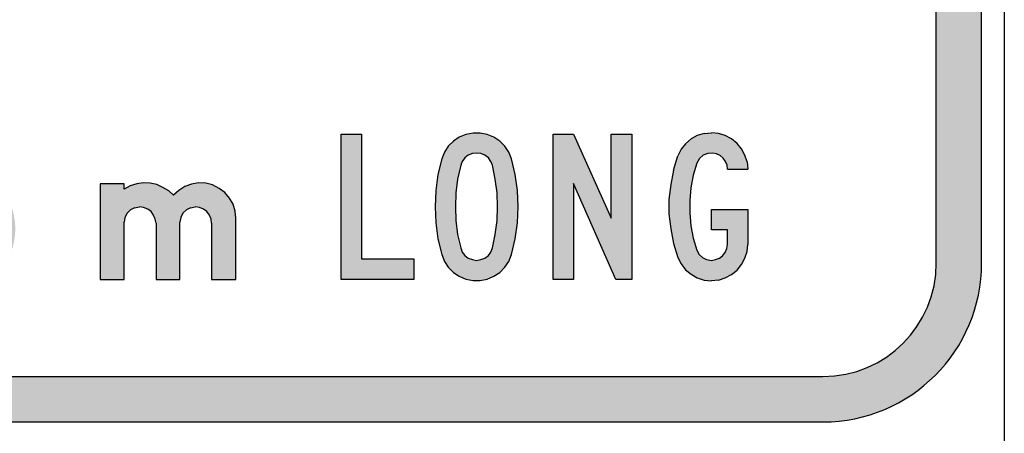
# Model space of a CAD drawing. Extents: x 180.9 to 217.6, y 182.2 to 217.2.
import ezdxf

# ---------------------------------------------------------------- set-up
doc = ezdxf.new("R2010")
doc.units = 0
doc.layers.add('L18', color=4, linetype='CONTINUOUS')

msp = doc.modelspace()

# ---------------------------------------------------------------- hatches: boundary and pattern name
at = {"layer": 'L18'}
h = msp.add_hatch(color=256, dxfattribs=at)
edge = h.paths.add_edge_path(flags=16)
edge.add_line((214.283157142012, 215.9774994153332), (184.2831571419953, 215.9774994153332))
edge.add_arc((184.2831571419953, 213.8941660811582), 2.083333334174995, 90, 180)
edge.add_line((182.1998238078203, 213.8941660811582), (182.1998238078203, 201.3609202478166))
edge.add_arc((184.2832404753203, 201.3609202478166), 2.0834166675, 180, 270)
edge.add_line((184.2832404753203, 199.2775035803165), (214.283073808687, 199.2775035803165))
edge.add_arc((214.283073808687, 201.3609202478165), 2.083416667500003, 270, 360)
edge.add_line((216.366490476187, 201.3609202478165), (216.366490476187, 213.8941660811582))
edge.add_arc((214.283157142012, 213.8941660811582), 2.083333334174995, 3.90826559100344e-13, 90.0000000000002)
edge = h.paths.add_edge_path()
edge.add_line((214.283157142012, 216.8108327478332), (184.2831571419953, 216.8108327478332))
edge.add_arc((184.2831571419953, 213.8941660811582), 2.916666666674999, 90, 180)
edge.add_line((181.3664904753203, 213.8941660811582), (181.3664904753203, 201.3609202478166))
edge.add_arc((184.2832404753203, 201.3609202478166), 2.91675, 180, 270)
edge.add_line((184.2832404753203, 198.4441702478165), (214.283073808687, 198.4441702478165))
edge.add_arc((214.283073808687, 201.3609202478165), 2.91675, 270.0000000000002, 360)
edge.add_line((217.199823808687, 201.3609202478165), (217.199823808687, 213.8941660811582))
edge.add_arc((214.283157142012, 213.8941660811582), 2.916666666674999, 0, 90.00000000000027)
h = msp.add_hatch(color=256, dxfattribs=at)
h.paths.add_polyline_path([(197.4846000223134, 201.4340518256571), (197.4602007121398, 201.4324252049788), (197.4363436088589, 201.427726078575), (197.4132094481018, 201.4199544464457), (197.391340436761, 201.4091103085908), (197.3709173104675, 201.3955551362721), (197.3526630117451, 201.3794696651206), (197.3365775405936, 201.3610346307672), (197.3230223682749, 201.3407922401047), (197.31217823042, 201.3189232287639), (197.3044065982906, 201.2957890680067), (197.2995267362559, 201.2717512290949), (197.2980808512086, 201.2475326545523), (197.2995267362559, 201.2231333443787), (197.3044065982906, 201.1990955054669), (197.31217823042, 201.1759613447097), (197.3230223682749, 201.154092333369), (197.3365775405936, 201.1338499427064), (197.3526630117451, 201.115414908353), (197.3709173104675, 201.0993294372016), (197.391340436761, 201.0857742648829), (197.4132094481018, 201.074930127028), (197.4363436088589, 201.0671584948986), (197.4602007121398, 201.0624593684948), (197.4846000223134, 201.0608327478166), (197.508999332487, 201.0624593684948), (197.5328564357678, 201.0671584948986), (197.555990596525, 201.074930127028), (197.5778596078658, 201.0857742648829), (197.5981019985283, 201.0993294372016), (197.6165370328817, 201.115414908353), (197.6326225040332, 201.1338499427064), (197.6461776763518, 201.154092333369), (197.6570218142068, 201.1759613447097), (197.6647934463361, 201.1990955054669), (197.6694925727399, 201.2231333443787), (197.6711191934182, 201.2475326545523), (197.6694925727399, 201.2717512290949), (197.6647934463361, 201.2957890680067), (197.6570218142068, 201.3189232287639), (197.6461776763518, 201.3407922401047), (197.6326225040332, 201.3610346307672), (197.6165370328817, 201.3794696651206), (197.5981019985283, 201.3955551362721), (197.5778596078658, 201.4091103085908), (197.555990596525, 201.4199544464457), (197.5328564357678, 201.427726078575), (197.508999332487, 201.4324252049788)])
h.paths.add_polyline_path([(198.2796933273747, 201.5174784330002), (197.9863593983989, 201.2241445040243), (198.0376883175789, 201.1901662054122), (198.090824593068, 201.1592604125257), (198.1457682248663, 201.1314271253647), (198.202157741712, 201.1068470795602), (198.259812407974, 201.0855202751121), (198.3187322236525, 201.0676274476515), (198.3783749818546, 201.0531685971783), (198.4389214182113, 201.0421437236924), (198.5000100614607, 201.034552827194), (198.5612794403411, 201.0305766433139), (198.6229102904832, 201.030215172052), (198.6843604049945, 201.0334684134085), (198.745449048244, 201.0401556317524), (198.8059954846007, 201.0504575627145), (198.8659997140646, 201.0641934706641), (198.9110028861626, 201.0773871717209), (198.955102380106, 201.0938341141343), (198.9975752533711, 201.113534297904), (199.0386022415889, 201.1363069873994), (199.0778218734976, 201.1621521826203), (199.1148726778353, 201.1908891479359), (199.1497546546019, 201.2223371477152), (199.1822870681667, 201.2561347106964), (199.2121084472678, 201.2924625725104), (199.2392187919051, 201.3307785262645), (199.2724741479936, 201.38517995117), (199.3030184696183, 201.4412079967539), (199.3303095498865, 201.4988626630159), (199.3547088600601, 201.5577824786943), (199.3758549288772, 201.6179674437892), (199.3939284919688, 201.6792368226696), (199.408568078073, 201.7412291440736), (199.4199544228206, 201.8039444080013), (199.4280875262118, 201.8672018788217), (199.4329673882465, 201.930820820904), (199.434232537663, 201.9946204986171), (199.4322444457229, 202.0584201763303), (199.4270031124263, 202.1220391184125), (199.4183278021424, 202.1851158536021), (199.4062185148711, 202.2478311175298), (199.3910367218741, 202.3096427033028), (199.3724209518898, 202.3707313465523), (199.3556125382147, 202.4146501048647), (199.335731618814, 202.4571229781299), (199.3129589293187, 202.4981499663477), (199.2874752053596, 202.5375503338873), (199.2590997113058, 202.5749626094868), (199.2283746540502, 202.6103867931462), (199.1951192979618, 202.6436421492347), (199.1596951143023, 202.6743672064903), (199.1222828387028, 202.7025619649131), (199.0828824711632, 202.7282264245031), (199.0418554829454, 202.7509991139985), (198.9993826096803, 202.7706992977683), (198.9527528169041, 202.7878691827053), (198.9050386103424, 202.8017858262858), (198.8564207256261, 202.8122684928788), (198.8070798983861, 202.8193171824846), (198.7575583355153, 202.8227511594719), (198.7078560370135, 202.8227511594719), (198.6583344741427, 202.8193171824846), (198.6091743825337, 202.8122684928788), (198.5605564978174, 202.8017858262858), (198.5128422912557, 202.7878691827053), (198.4662124984795, 202.7706992977683), (198.4927806362241, 203.35736715572), (199.3458528141453, 203.35736715572), (199.3458528141453, 203.7307669691914), (198.1197422940145, 203.7307669691914), (198.0396764095189, 202.3707313465523), (198.4128954873594, 202.3441632088077), (198.4398250963658, 202.3687432546122), (198.4691042685742, 202.3907930015839), (198.5000100614607, 202.4101317140918), (198.5327232106564, 202.4265786565052), (198.5668822448995, 202.439772357562), (198.6019449572971, 202.4498935528933), (198.6379113478492, 202.4567615068681), (198.6742392096633, 202.4603762194864), (198.7109285427391, 202.4603762194864), (198.7472564045531, 202.4573037137608), (198.7832227951053, 202.4506164954169), (198.8184662431338, 202.4408567713475), (198.8526252773769, 202.4278438059216), (198.8855191622035, 202.4117583347701), (198.916605690721, 202.3926003578931), (198.9460655985602, 202.3707313465523), (198.9713685868883, 202.3479586570569), (198.9943220120146, 202.3228364043597), (199.014925873939, 202.2955453240914), (199.0329994370305, 202.266627623145), (199.0481812300274, 202.2360833015202), (199.0606519885606, 202.20445456611), (199.0698695057373, 202.1715606812834), (199.0761952528193, 202.138124589564), (199.0792677585449, 202.1041462909519), (199.0794484941758, 202.0416117626552), (199.0756530459266, 201.9792579699893), (199.0680621494281, 201.9170849129544), (199.0564950690496, 201.855815534074), (199.0411325404217, 201.7950883620864), (199.0221552991756, 201.7356263395152), (198.9993826096803, 201.6774294663604), (198.9829356672669, 201.6443548459029), (198.9637776903899, 201.6127261104927), (198.94208941468, 201.5829047313916), (198.9178708401374, 201.5548907085997), (198.8914834380237, 201.5290455133788), (198.86310794397, 201.5055498813598), (198.8327443579761, 201.4845845481736), (198.8007541513041, 201.4659687781893), (198.7673180595847, 201.4502447782996), (198.7327975540799, 201.4374125485046), (198.6943008646949, 201.4271106175424), (198.6550812327862, 201.4197004566749), (198.6155001296157, 201.4155435371638), (198.5757382908143, 201.4146398590093), (198.5359764520129, 201.4168086865803), (198.4963953488424, 201.4220500198768), (198.4575371881956, 201.4305445945298), (198.4194019700724, 201.4421116749084), (198.3823511657347, 201.4567512610126), (198.3465655108135, 201.4742826172114), (198.3122257409395, 201.4945250078739)])
h.paths.add_polyline_path([(197.0038703861729, 203.327257559497), (196.9371789383651, 203.23309429579), (196.8733792606519, 203.136762204512), (196.8124713530333, 203.0388034925558), (196.7544552155095, 202.9388566886595), (196.6993308480803, 202.837283264085), (196.6474597220075, 202.7342639544632), (196.5984803660294, 202.6296180241631), (196.5527542514078, 202.5235262088157), (196.5102813781427, 202.4161692440519), (196.4708810106031, 202.3075471298717), (196.43473388442, 202.197840601906), (196.4018399995933, 202.0870496601548), (196.3723800917541, 201.9755357758799), (196.3461734252714, 201.8629374778196), (196.3232200001451, 201.7497969728664), (196.3038812876371, 201.6359335253897), (196.2877958164857, 201.5215278710202), (196.2751443223216, 201.4067607453889), (196.265746069514, 201.2916321484957), (196.2599625293247, 201.1763228159716), (196.2576129661228, 201.0608327478166), (195.8843938882823, 201.0608327478166), (195.8869241871151, 201.1868054825647), (195.8930691985662, 201.3125974816818), (195.9030096582666, 201.4382087451681), (195.9165648305852, 201.5634585373926), (195.9339154511531, 201.6883468583552), (195.9548807843393, 201.8125122367941), (195.9794608301438, 201.9361354083403), (196.0078363241975, 202.058854901732), (196.0398265308696, 202.180670716969), (196.075250714529, 202.3015828540515), (196.1144703464377, 202.4214105773485), (196.1571239553338, 202.539973151229), (196.2032115412172, 202.6572705756932), (196.2527331040881, 202.7729413794791), (196.3056886439463, 202.8873470338486), (196.3620781607919, 202.999945331909), (196.4217209189941, 203.1109170092911), (196.4846169185526, 203.2200813303641), (196.5507661594677, 203.327257559497), (195.5379236838172, 203.327257559497), (195.5379236838172, 203.7274062463439), (197.0038703861729, 203.7274062463439)])
h.paths.add_polyline_path([(194.5783409700681, 202.6339644975189), (194.46989811315, 202.5681411040184), (194.3671378513543, 202.4947409170214), (194.2695866350874, 202.4142374861216), (194.1786651131299, 202.3266308113188), (194.0943732854818, 202.2323944422065), (194.0171847017366, 202.1320019283785), (193.9470993618944, 202.0264003690216), (193.8855379147356, 201.9160633137294), (193.8320268106669, 201.8014643120954), (193.7875131488752, 201.6835504633068), (193.7510498301735, 201.5623217673634), (193.7240575033424, 201.4387253234524), (193.7065361683818, 201.3132346811673), (193.6980122756983, 201.1872704892887), (193.6984858252918, 201.0608327478166), (195.1645953668566, 201.0608327478166), (195.1645953668566, 201.4339898275172), (194.1251540090611, 201.4339898275172), (194.1559347326405, 201.5452739819964), (194.1957128984969, 201.6537168389145), (194.2440149570369, 201.7588448486779), (194.3008409082603, 201.8597109120994), (194.3652436529802, 201.9553679299922), (194.4376967407901, 202.0458159023562), (194.5167795229094, 202.1301077300043), (194.6024919993381, 202.2072963137495), (194.6943606204826, 202.2778552031853), (194.791438287156, 202.3403637495311), (194.8610500774047, 202.3867716096969), (194.9249792725311, 202.4402827137656), (194.9832258725351, 202.5004235121438), (195.0338956790427, 202.5662469056443), (195.0774622416473, 202.6377528942671), (195.1125049115685, 202.7135208292317), (195.1394972383996, 202.792603611351), (195.1574921229537, 202.8740541414379), (195.1664895652307, 202.9569253203054), (195.1660160156372, 203.0402700487665), (195.1565450237666, 203.1236147772275), (195.1385501392126, 203.2050653073145), (195.1110842627879, 203.2836745398402), (195.0755680432732, 203.3594424748048), (195.0315279310751, 203.4304749138341), (194.980384574974, 203.4962983073346), (194.9221379749699, 203.5559655561192), (194.85773523025, 203.6090031105944), (194.7876498904078, 203.6544638715732), (194.7133026042238, 203.6923478390555), (194.6351669212916, 203.7217079138543), (194.5541899407982, 203.742070546376), (194.4713187619306, 203.7539092862142), (194.3964979261531, 203.7562770341819), (194.3216770903755, 203.750120889466), (194.2478033537851, 203.7363879512536), (194.1762973651622, 203.7141311203578), (194.1071591245071, 203.684771045559), (194.0418092806001, 203.6478341772638), (193.9807213830349, 203.6042676146591), (193.9248425309985, 203.5540713577451), (193.875119823678, 203.4981925057087), (193.8310797114798, 203.4371046081435), (193.7941428431846, 203.3717547642366), (193.7647827683858, 203.3026165235814), (193.7429994870835, 203.230636985365), (193.7287929992776, 203.1572367983681), (193.7231104041553, 203.0824159625905), (193.7250046025294, 203.0071215772195), (194.09816168223, 203.0071215772195), (194.1028971781653, 203.0630004292559), (194.1166301163776, 203.1169850829181), (194.13841339768, 203.1686019886127), (194.1682470220723, 203.2154833983721), (194.205657439961, 203.2576293121961), (194.2487504529721, 203.2926719821173), (194.297052511512, 203.3206114081354), (194.3496165163938, 203.3405004910637), (194.4040747196495, 203.3513921317148), (194.4599535716859, 203.353286330089), (194.5153588741288, 203.3466566357795), (194.5688699781975, 203.3310294991931), (194.6195397847051, 203.3068784699231), (194.6654740952774, 203.2751506471567), (194.7057258107273, 203.2363195804874), (194.7388742822743, 203.1918059186956), (194.7649195099184, 203.1420832113752), (194.782440844879, 203.0890456568999), (194.791438287156, 203.0336403544571), (194.7919118367495, 202.9739731056725), (194.7838614936595, 202.9147794064814), (194.767287257886, 202.8574799056644), (194.7431362286161, 202.8030217024086), (194.7114084058497, 202.752351895901), (194.6725773391803, 202.7064175853288), (194.6280636773886, 202.6671129690659)])
h.paths.add_polyline_path([(191.3169993510407, 201.0608327478166), (191.7424493510408, 201.0608327478166), (191.1264993510408, 202.4451327478166), (191.6852993510407, 203.7278327478166), (191.2598493510407, 203.7278327478166), (190.9423493510407, 202.9277327478165), (190.6184993510408, 203.7278327478166), (190.1930493510407, 203.7278327478166), (190.7518493510407, 202.4451327478166), (190.1422493510407, 201.0608327478166), (190.5676993510407, 201.0608327478166), (190.9423493510407, 201.9688827478166)])
h.paths.add_polyline_path([(188.0403993510407, 201.0608327478166), (188.6499993510407, 203.7278327478166), (189.0817993510407, 203.7278327478166), (189.6913993510407, 201.0608327478166), (189.3167493510408, 201.0608327478166), (189.1325993510407, 201.8101327478166), (188.5991993510407, 201.8101327478166), (188.4150493510408, 201.0608327478166)])
h.paths.add_polyline_path([(188.6817493510407, 202.1847827478165), (189.0500493510407, 202.1847827478165), (188.8658993510408, 202.9785327478166)], flags=16)
h.paths.add_polyline_path([(185.6781993510407, 201.0608327478166), (185.6781993510407, 203.7278327478166), (186.1099993510408, 203.7278327478166), (186.5354493510407, 202.2609827478166), (186.9862993510407, 203.7278327478166), (187.4117493510408, 203.7278327478166), (187.4117493510408, 201.0608327478166), (187.0370993510408, 201.0608327478166), (187.0370993510408, 202.5530827478166), (186.5354493510407, 201.0608327478166), (186.0528493510407, 202.5530827478166), (186.0528493510407, 201.0608327478166)])
h.paths.add_polyline_path([(200.9932703974494, 201.0608327478166), (201.4377703974493, 201.0608327478166), (201.4377703974493, 202.1085827478166), (201.4504703974494, 202.1974827478166), (201.4885703974493, 202.2736827478166), (201.5520703974493, 202.3371827478165), (201.6282703974493, 202.3752827478166), (201.7171703974493, 202.3943327478166), (201.7933703974493, 202.3816327478166), (201.8695703974493, 202.3498827478166), (201.9330703974493, 202.3054327478166), (201.9775203974493, 202.2419327478165), (202.0092703974493, 202.1657327478165), (202.0219703974493, 202.0895327478166), (202.0219703974493, 201.0608327478166), (202.4601203974493, 201.0608327478166), (202.4601203974493, 202.1085827478166), (202.4791703974493, 202.1974827478166), (202.5172703974493, 202.2736827478166), (202.5807703974493, 202.3371827478165), (202.6569703974493, 202.3752827478166), (202.7395203974493, 202.3943327478166), (202.8220703974493, 202.3816327478166), (202.8919203974493, 202.3498827478166), (202.9554203974493, 202.3054327478166), (203.0062203974493, 202.2419327478165), (203.0379703974493, 202.1657327478165), (203.0443203974493, 202.0895327478166), (203.0443203974493, 201.0608327478166), (203.4888203974493, 201.0608327478166), (203.4888203974493, 202.1847827478165), (203.4761203974493, 202.3117827478166), (203.4380203974493, 202.4387827478166), (203.3745203974493, 202.5530827478166), (203.2856203974493, 202.6546827478166), (203.1840203974493, 202.7308827478166), (203.0633703974493, 202.7943827478165), (202.9363703974493, 202.8261327478166), (202.8030203974493, 202.8324827478166), (202.6760203974493, 202.8070827478166), (202.5490203974493, 202.7626327478166), (202.4410703974493, 202.6927827478166), (202.3458203974493, 202.6038827478166), (202.2569203974493, 202.6864327478166), (202.1489703974493, 202.7499327478166), (202.0346703974493, 202.8007327478166), (201.9140203974493, 202.8261327478166), (201.7870203974493, 202.8324827478166), (201.6663703974493, 202.8134327478166), (201.5457203974493, 202.7753327478165), (201.4377703974493, 202.7181827478166), (201.4377703974493, 202.8134327478166), (200.9932703974494, 202.8134327478166)])
h.paths.add_polyline_path([(212.5254347211668, 201.7021827478166), (212.5254347211668, 201.9688827478166), (212.2333347211668, 201.9688827478166), (212.2333347211668, 202.3435327478166), (212.9000847211668, 202.3435327478166), (212.9000847211668, 201.7021827478166), (212.8873847211668, 201.5751827478166), (212.8492847211668, 201.4481827478166), (212.7857847211668, 201.3338827478166), (212.7032347211668, 201.2322827478166), (212.6016347211668, 201.1497327478166), (212.4873347211668, 201.0862327478166), (212.3603347211668, 201.0481327478166), (212.2333347211668, 201.0354327478166), (212.0999847211668, 201.0481327478166), (211.9729847211668, 201.0862327478166), (211.8586847211668, 201.1560827478166), (211.7570847211668, 201.2386327478166), (211.6745347211668, 201.3465827478166), (211.6173847211668, 201.4608827478166), (211.5348347211668, 201.7212327478165), (211.4840347211668, 201.9879327478166), (211.4522847211668, 202.2609827478166), (211.4522847211668, 202.5276827478166), (211.4840347211668, 202.8007327478166), (211.5348347211668, 203.0674327478166), (211.6173847211668, 203.3277827478166), (211.6745347211668, 203.4484327478166), (211.7570847211668, 203.5500327478165), (211.8586847211668, 203.6389327478166), (211.9729847211668, 203.7024327478165), (212.0999847211668, 203.7405327478166), (212.2333347211668, 203.7532327478166), (212.3603347211668, 203.7405327478166), (212.4873347211668, 203.7024327478165), (212.6016347211668, 203.6389327478166), (212.7032347211668, 203.5563827478165), (212.7857847211668, 203.4547827478166), (212.8492847211668, 203.3404827478166), (212.8873847211668, 203.2198327478166), (212.9000847211668, 203.0864827478165), (212.5254347211668, 203.0864827478165), (212.5190847211668, 203.1563327478165), (212.4936847211668, 203.2261827478166), (212.4492347211668, 203.2833327478166), (212.3920847211668, 203.3341327478166), (212.3285847211668, 203.3658827478166), (212.2587347211668, 203.3785827478166), (212.1634847211668, 203.3722327478166), (212.0809347211668, 203.3404827478166), (212.0110847211668, 203.2769827478166), (211.9666347211668, 203.1944327478166), (211.8967847211668, 202.9721827478166), (211.8523347211668, 202.7435827478166), (211.8332847211668, 202.5086327478166), (211.8332847211668, 202.2800327478166), (211.8523347211668, 202.0450827478166), (211.8967847211668, 201.8164827478166), (211.9666347211668, 201.5942327478166), (212.0047347211668, 201.5180327478166), (212.0682347211668, 201.4608827478166), (212.1444347211668, 201.4227827478166), (212.2333347211668, 201.4100827478165), (212.3095347211668, 201.4227827478166), (212.3793847211668, 201.4481827478166), (212.4365347211668, 201.4926327478166), (212.4873347211668, 201.5561327478165), (212.5127347211668, 201.6259827478166)])
h.paths.add_polyline_path([(209.3250347211668, 201.0608327478166), (209.3250347211668, 203.7278327478166), (209.6996847211668, 203.7278327478166), (210.3918347211668, 202.1847827478165), (210.3918347211668, 203.7278327478166), (210.7664847211668, 203.7278327478166), (210.7664847211668, 201.0608327478166), (210.4743847211668, 201.0608327478166), (209.6996847211668, 202.8197827478166), (209.6996847211668, 201.0608327478166)])
h.paths.add_polyline_path([(208.5566847211668, 201.5180327478166), (208.6265347211668, 201.8037827478166), (208.6646347211668, 202.0958827478166), (208.6773347211668, 202.3943327478166), (208.6646347211668, 202.6927827478166), (208.6265347211668, 202.9848827478166), (208.5566847211668, 203.2706327478166), (208.5058847211668, 203.3976327478165), (208.4360347211668, 203.5055827478166), (208.3407847211668, 203.6008327478166), (208.2328347211668, 203.6706827478166), (208.1121847211668, 203.7214827478166), (207.9788347211668, 203.7468827478166), (207.8518347211668, 203.7468827478166), (207.7184847211668, 203.7214827478166), (207.5978347211668, 203.6706827478166), (207.4898847211668, 203.6008327478166), (207.3946347211668, 203.5055827478166), (207.3247847211668, 203.3976327478165), (207.2739847211668, 203.2706327478166), (207.2041347211668, 202.9848827478166), (207.1660347211668, 202.6927827478166), (207.1533347211668, 202.3943327478166), (207.1660347211668, 202.0958827478166), (207.2041347211668, 201.8037827478166), (207.2739847211668, 201.5180327478166), (207.3247847211668, 201.3910327478166), (207.3946347211668, 201.2830827478166), (207.4898847211668, 201.1878327478166), (207.5978347211668, 201.1179827478166), (207.7184847211668, 201.0671827478166), (207.8518347211668, 201.0417827478166), (207.9788347211668, 201.0417827478166), (208.1121847211668, 201.0671827478166), (208.2328347211668, 201.1179827478166), (208.3407847211668, 201.1878327478166), (208.4360347211668, 201.2830827478166), (208.5058847211668, 201.3910327478166)])
h.paths.add_polyline_path([(208.2074347211668, 201.6386827478166), (208.2582347211668, 201.8863327478166), (208.2963347211668, 202.1403327478166), (208.3026847211668, 202.3943327478166), (208.2963347211668, 202.6483327478166), (208.2582347211668, 202.9023327478166), (208.2074347211668, 203.1563327478165), (208.1756847211668, 203.2261827478166), (208.1312347211668, 203.2896827478166), (208.0677347211668, 203.3404827478166), (207.9915347211668, 203.3722327478166), (207.9153347211668, 203.3785827478166), (207.8391347211668, 203.3722327478166), (207.7629347211668, 203.3404827478166), (207.6994347211668, 203.2896827478166), (207.6486347211668, 203.2261827478166), (207.6232347211668, 203.1563327478165), (207.5660847211668, 202.9023327478166), (207.5343347211668, 202.6483327478166), (207.5279847211668, 202.3943327478166), (207.5343347211668, 202.1403327478166), (207.5660847211668, 201.8863327478166), (207.6232347211668, 201.6386827478166), (207.6486347211668, 201.5624827478165), (207.6994347211668, 201.4989827478166), (207.7629347211668, 201.4481827478166), (207.8391347211668, 201.4227827478166), (207.9153347211668, 201.4100827478165), (207.9915347211668, 201.4227827478166), (208.0677347211668, 201.4481827478166), (208.1312347211668, 201.4989827478166), (208.1756847211668, 201.5624827478165)], flags=16)
h.paths.add_polyline_path([(205.4261347211668, 201.0608327478166), (205.4261347211668, 203.7278327478166), (205.8007847211668, 203.7278327478166), (205.8007847211668, 201.4354827478166), (206.7596347211668, 201.4354827478166), (206.7596347211668, 201.0608327478166)])

# ---------------------------------------------------------------- linework, layer by layer
for p, q in [((205.4261347211668, 203.7278327478166), (205.8007847211668, 203.7278327478166)), ((205.4261347211668, 201.0608327478166), (205.4261347211668, 203.7278327478166)), ((205.8007847211668, 203.7278327478166), (205.8007847211668, 201.4354827478166)), ((207.5978347211668, 203.6706827478166), (207.4898847211668, 203.6008327478166)), ((207.7184847211668, 203.7214827478166), (207.5978347211668, 203.6706827478166)), ((207.8518347211668, 203.7468827478166), (207.7184847211668, 203.7214827478166)), ((207.9788347211668, 203.7468827478166), (207.8518347211668, 203.7468827478166)), ((208.1121847211668, 203.7214827478166), (207.9788347211668, 203.7468827478166)), ((208.2328347211668, 203.6706827478166), (208.1121847211668, 203.7214827478166)), ((208.3407847211668, 203.6008327478166), (208.2328347211668, 203.6706827478166)), ((209.3250347211668, 203.7278327478166), (209.6996847211668, 203.7278327478166)), ((209.3250347211668, 201.0608327478166), (209.3250347211668, 203.7278327478166)), ((209.6996847211668, 203.7278327478166), (210.3918347211668, 202.1847827478165)), ((210.3918347211668, 203.7278327478166), (210.7664847211668, 203.7278327478166)), ((210.3918347211668, 202.1847827478165), (210.3918347211668, 203.7278327478166)), ((210.7664847211668, 203.7278327478166), (210.7664847211668, 201.0608327478166)), ((211.8586847211668, 203.6389327478166), (211.7570847211668, 203.5500327478165)), ((211.9729847211668, 203.7024327478165), (211.8586847211668, 203.6389327478166)), ((212.0999847211668, 203.7405327478166), (211.9729847211668, 203.7024327478165)), ((212.0999847211668, 203.7405327478166), (212.2333347211668, 203.7532327478166)), ((212.3603347211668, 203.7405327478166), (212.2333347211668, 203.7532327478166)), ((212.4873347211668, 203.7024327478165), (212.3603347211668, 203.7405327478166)), ((212.6016347211668, 203.6389327478166), (212.4873347211668, 203.7024327478165)), ((212.7032347211668, 203.5563827478165), (212.6016347211668, 203.6389327478166)), ((207.3946347211668, 203.5055827478166), (207.3247847211668, 203.3976327478165)), ((207.4898847211668, 203.6008327478166), (207.3946347211668, 203.5055827478166)), ((208.4360347211668, 203.5055827478166), (208.3407847211668, 203.6008327478166)), ((208.5058847211668, 203.3976327478165), (208.4360347211668, 203.5055827478166)), ((211.7570847211668, 203.5500327478165), (211.6745347211668, 203.4484327478166)), ((212.7857847211668, 203.4547827478166), (212.7032347211668, 203.5563827478165)), ((212.8492847211668, 203.3404827478166), (212.7857847211668, 203.4547827478166)), ((207.2739847211668, 203.2706327478166), (207.2041347211668, 202.9848827478166)), ((207.3247847211668, 203.3976327478165), (207.2739847211668, 203.2706327478166)), ((207.6994347211668, 203.2896827478166), (207.6486347211668, 203.2261827478166)), ((207.7629347211668, 203.3404827478166), (207.6994347211668, 203.2896827478166)), ((207.8391347211668, 203.3722327478166), (207.7629347211668, 203.3404827478166)), ((207.9153347211668, 203.3785827478166), (207.8391347211668, 203.3722327478166)), ((207.9915347211668, 203.3722327478166), (207.9153347211668, 203.3785827478166)), ((208.0677347211668, 203.3404827478166), (207.9915347211668, 203.3722327478166)), ((208.1312347211668, 203.2896827478166), (208.0677347211668, 203.3404827478166)), ((208.1756847211668, 203.2261827478166), (208.1312347211668, 203.2896827478166)), ((208.5566847211668, 203.2706327478166), (208.5058847211668, 203.3976327478165)), ((208.6265347211668, 202.9848827478166), (208.5566847211668, 203.2706327478166)), ((211.5348347211668, 203.0674327478166), (211.6173847211668, 203.3277827478166)), ((211.6745347211668, 203.4484327478166), (211.6173847211668, 203.3277827478166)), ((212.0110847211668, 203.2769827478166), (211.9666347211668, 203.1944327478166)), ((212.0809347211668, 203.3404827478166), (212.0110847211668, 203.2769827478166)), ((212.1634847211668, 203.3722327478166), (212.0809347211668, 203.3404827478166)), ((212.2587347211668, 203.3785827478166), (212.1634847211668, 203.3722327478166)), ((212.3285847211668, 203.3658827478166), (212.2587347211668, 203.3785827478166)), ((212.3920847211668, 203.3341327478166), (212.3285847211668, 203.3658827478166)), ((212.4492347211668, 203.2833327478166), (212.3920847211668, 203.3341327478166)), ((212.4936847211668, 203.2261827478166), (212.4492347211668, 203.2833327478166)), ((212.8873847211668, 203.2198327478166), (212.8492847211668, 203.3404827478166)), ((207.6232347211668, 203.1563327478165), (207.5660847211668, 202.9023327478166)), ((207.6486347211668, 203.2261827478166), (207.6232347211668, 203.1563327478165)), ((208.2074347211668, 203.1563327478165), (208.1756847211668, 203.2261827478166)), ((208.2582347211668, 202.9023327478166), (208.2074347211668, 203.1563327478165)), ((211.9666347211668, 203.1944327478166), (211.8967847211668, 202.9721827478166)), ((212.5190847211668, 203.1563327478165), (212.4936847211668, 203.2261827478166)), ((212.5254347211668, 203.0864827478165), (212.5190847211668, 203.1563327478165)), ((212.8873847211668, 203.2198327478166), (212.9000847211668, 203.0864827478165)), ((207.2041347211668, 202.9848827478166), (207.1660347211668, 202.6927827478166)), ((208.6646347211668, 202.6927827478166), (208.6265347211668, 202.9848827478166)), ((211.5348347211668, 203.0674327478166), (211.4840347211668, 202.8007327478166)), ((211.8967847211668, 202.9721827478166), (211.8523347211668, 202.7435827478166)), ((212.5254347211668, 203.0864827478165), (212.9000847211668, 203.0864827478165)), ((200.9932703974494, 202.8134327478166), (200.9932703974494, 201.0608327478166)), ((201.4377703974493, 202.8134327478166), (200.9932703974494, 202.8134327478166)), ((201.4377703974493, 202.7181827478166), (201.4377703974493, 202.8134327478166)), ((201.5457203974493, 202.7753327478165), (201.4377703974493, 202.7181827478166)), ((201.6663703974493, 202.8134327478166), (201.5457203974493, 202.7753327478165)), ((201.7870203974493, 202.8324827478166), (201.6663703974493, 202.8134327478166)), ((201.9140203974493, 202.8261327478166), (201.7870203974493, 202.8324827478166)), ((202.0346703974493, 202.8007327478166), (201.9140203974493, 202.8261327478166)), ((202.1489703974493, 202.7499327478166), (202.0346703974493, 202.8007327478166)), ((202.2569203974493, 202.6864327478166), (202.1489703974493, 202.7499327478166)), ((202.5490203974493, 202.7626327478166), (202.4410703974493, 202.6927827478166)), ((202.6760203974493, 202.8070827478166), (202.5490203974493, 202.7626327478166)), ((202.8030203974493, 202.8324827478166), (202.6760203974493, 202.8070827478166)), ((202.9363703974493, 202.8261327478166), (202.8030203974493, 202.8324827478166)), ((203.0633703974493, 202.7943827478165), (202.9363703974493, 202.8261327478166)), ((203.1840203974493, 202.7308827478166), (203.0633703974493, 202.7943827478165)), ((203.2856203974493, 202.6546827478166), (203.1840203974493, 202.7308827478166)), ((207.5660847211668, 202.9023327478166), (207.5343347211668, 202.6483327478166)), ((208.2963347211668, 202.6483327478166), (208.2582347211668, 202.9023327478166)), ((209.6996847211668, 202.8197827478166), (209.6996847211668, 201.0608327478166)), ((210.4743847211668, 201.0608327478166), (209.6996847211668, 202.8197827478166)), ((211.4840347211668, 202.8007327478166), (211.4522847211668, 202.5276827478166)), ((211.8523347211668, 202.7435827478166), (211.8332847211668, 202.5086327478166)), ((202.3458203974493, 202.6038827478166), (202.2569203974493, 202.6864327478166)), ((202.4410703974493, 202.6927827478166), (202.3458203974493, 202.6038827478166)), ((203.3745203974493, 202.5530827478166), (203.2856203974493, 202.6546827478166)), ((203.4380203974493, 202.4387827478166), (203.3745203974493, 202.5530827478166)), ((207.1660347211668, 202.6927827478166), (207.1533347211668, 202.3943327478166)), ((207.5343347211668, 202.6483327478166), (207.5279847211668, 202.3943327478166)), ((208.3026847211668, 202.3943327478166), (208.2963347211668, 202.6483327478166)), ((208.6773347211668, 202.3943327478166), (208.6646347211668, 202.6927827478166)), ((201.6282703974493, 202.3752827478166), (201.5520703974493, 202.3371827478165)), ((201.6282703974493, 202.3752827478166), (201.7171703974493, 202.3943327478166)), ((201.7933703974493, 202.3816327478166), (201.7171703974493, 202.3943327478166)), ((201.8695703974493, 202.3498827478166), (201.7933703974493, 202.3816327478166)), ((202.6569703974493, 202.3752827478166), (202.5807703974493, 202.3371827478165)), ((202.6569703974493, 202.3752827478166), (202.7395203974493, 202.3943327478166)), ((202.8220703974493, 202.3816327478166), (202.7395203974493, 202.3943327478166)), ((202.8919203974493, 202.3498827478166), (202.8220703974493, 202.3816327478166)), ((203.4761203974493, 202.3117827478166), (203.4380203974493, 202.4387827478166)), ((207.1533347211668, 202.3943327478166), (207.1660347211668, 202.0958827478166)), ((207.5279847211668, 202.3943327478166), (207.5343347211668, 202.1403327478166)), ((208.2963347211668, 202.1403327478166), (208.3026847211668, 202.3943327478166)), ((208.6646347211668, 202.0958827478166), (208.6773347211668, 202.3943327478166)), ((211.4522847211668, 202.5276827478166), (211.4522847211668, 202.2609827478166)), ((211.8332847211668, 202.5086327478166), (211.8332847211668, 202.2800327478166)), ((201.4504703974494, 202.1974827478166), (201.4377703974493, 202.1085827478166)), ((201.4885703974493, 202.2736827478166), (201.4504703974494, 202.1974827478166)), ((201.5520703974493, 202.3371827478165), (201.4885703974493, 202.2736827478166)), ((201.9330703974493, 202.3054327478166), (201.8695703974493, 202.3498827478166)), ((201.9775203974493, 202.2419327478165), (201.9330703974493, 202.3054327478166)), ((202.0092703974493, 202.1657327478165), (201.9775203974493, 202.2419327478165)), ((202.4791703974493, 202.1974827478166), (202.4601203974493, 202.1085827478166)), ((202.5172703974493, 202.2736827478166), (202.4791703974493, 202.1974827478166)), ((202.5807703974493, 202.3371827478165), (202.5172703974493, 202.2736827478166)), ((202.9554203974493, 202.3054327478166), (202.8919203974493, 202.3498827478166)), ((203.0062203974493, 202.2419327478165), (202.9554203974493, 202.3054327478166)), ((203.0379703974493, 202.1657327478165), (203.0062203974493, 202.2419327478165)), ((203.4888203974493, 202.1847827478165), (203.4761203974493, 202.3117827478166)), ((203.4888203974493, 201.0608327478166), (203.4888203974493, 202.1847827478165)), ((211.4522847211668, 202.2609827478166), (211.4840347211668, 201.9879327478166)), ((211.8332847211668, 202.2800327478166), (211.8523347211668, 202.0450827478166)), ((212.2333347211668, 202.3435327478166), (212.9000847211668, 202.3435327478166)), ((212.2333347211668, 201.9688827478166), (212.2333347211668, 202.3435327478166)), ((212.9000847211668, 202.3435327478166), (212.9000847211668, 201.7021827478166)), ((201.4377703974493, 201.0608327478166), (201.4377703974493, 202.1085827478166)), ((202.0219703974493, 202.0895327478166), (202.0092703974493, 202.1657327478165)), ((202.0219703974493, 202.0895327478166), (202.0219703974493, 201.0608327478166)), ((202.4601203974493, 201.0608327478166), (202.4601203974493, 202.1085827478166)), ((203.0443203974493, 202.0895327478166), (203.0379703974493, 202.1657327478165)), ((203.0443203974493, 202.0895327478166), (203.0443203974493, 201.0608327478166)), ((207.1660347211668, 202.0958827478166), (207.2041347211668, 201.8037827478166)), ((207.5343347211668, 202.1403327478166), (207.5660847211668, 201.8863327478166)), ((208.2582347211668, 201.8863327478166), (208.2963347211668, 202.1403327478166)), ((208.6265347211668, 201.8037827478166), (208.6646347211668, 202.0958827478166)), ((211.8523347211668, 202.0450827478166), (211.8967847211668, 201.8164827478166)), ((207.5660847211668, 201.8863327478166), (207.6232347211668, 201.6386827478166)), ((208.2074347211668, 201.6386827478166), (208.2582347211668, 201.8863327478166)), ((211.4840347211668, 201.9879327478166), (211.5348347211668, 201.7212327478165)), ((212.5254347211668, 201.9688827478166), (212.2333347211668, 201.9688827478166)), ((212.5254347211668, 201.7021827478166), (212.5254347211668, 201.9688827478166)), ((207.2041347211668, 201.8037827478166), (207.2739847211668, 201.5180327478166)), ((208.5566847211668, 201.5180327478166), (208.6265347211668, 201.8037827478166)), ((211.5348347211668, 201.7212327478165), (211.6173847211668, 201.4608827478166)), ((211.8967847211668, 201.8164827478166), (211.9666347211668, 201.5942327478166)), ((212.5127347211668, 201.6259827478166), (212.5254347211668, 201.7021827478166)), ((212.8873847211668, 201.5751827478166), (212.9000847211668, 201.7021827478166)), ((207.2739847211668, 201.5180327478166), (207.3247847211668, 201.3910327478166)), ((207.6232347211668, 201.6386827478166), (207.6486347211668, 201.5624827478165)), ((207.6486347211668, 201.5624827478165), (207.6994347211668, 201.4989827478166)), ((207.6994347211668, 201.4989827478166), (207.7629347211668, 201.4481827478166)), ((208.0677347211668, 201.4481827478166), (208.1312347211668, 201.4989827478166)), ((208.1312347211668, 201.4989827478166), (208.1756847211668, 201.5624827478165)), ((208.1756847211668, 201.5624827478165), (208.2074347211668, 201.6386827478166)), ((208.5058847211668, 201.3910327478166), (208.5566847211668, 201.5180327478166)), ((211.6173847211668, 201.4608827478166), (211.6745347211668, 201.3465827478166)), ((211.9666347211668, 201.5942327478166), (212.0047347211668, 201.5180327478166)), ((212.0047347211668, 201.5180327478166), (212.0682347211668, 201.4608827478166)), ((212.0682347211668, 201.4608827478166), (212.1444347211668, 201.4227827478166)), ((212.3793847211668, 201.4481827478166), (212.4365347211668, 201.4926327478166)), ((212.4365347211668, 201.4926327478166), (212.4873347211668, 201.5561327478165)), ((212.4873347211668, 201.5561327478165), (212.5127347211668, 201.6259827478166)), ((212.8492847211668, 201.4481827478166), (212.8873847211668, 201.5751827478166)), ((205.8007847211668, 201.4354827478166), (206.7596347211668, 201.4354827478166)), ((206.7596347211668, 201.4354827478166), (206.7596347211668, 201.0608327478166)), ((207.3247847211668, 201.3910327478166), (207.3946347211668, 201.2830827478166)), ((207.3946347211668, 201.2830827478166), (207.4898847211668, 201.1878327478166)), ((207.7629347211668, 201.4481827478166), (207.8391347211668, 201.4227827478166)), ((207.8391347211668, 201.4227827478166), (207.9153347211668, 201.4100827478165)), ((207.9153347211668, 201.4100827478165), (207.9915347211668, 201.4227827478166)), ((207.9915347211668, 201.4227827478166), (208.0677347211668, 201.4481827478166)), ((208.3407847211668, 201.1878327478166), (208.4360347211668, 201.2830827478166)), ((208.4360347211668, 201.2830827478166), (208.5058847211668, 201.3910327478166)), ((211.6745347211668, 201.3465827478166), (211.7570847211668, 201.2386327478166)), ((212.1444347211668, 201.4227827478166), (212.2333347211668, 201.4100827478165)), ((212.2333347211668, 201.4100827478165), (212.3095347211668, 201.4227827478166)), ((212.3095347211668, 201.4227827478166), (212.3793847211668, 201.4481827478166)), ((212.7032347211668, 201.2322827478166), (212.7857847211668, 201.3338827478166)), ((212.7857847211668, 201.3338827478166), (212.8492847211668, 201.4481827478166)), ((207.4898847211668, 201.1878327478166), (207.5978347211668, 201.1179827478166)), ((207.5978347211668, 201.1179827478166), (207.7184847211668, 201.0671827478166)), ((208.1121847211668, 201.0671827478166), (208.2328347211668, 201.1179827478166)), ((208.2328347211668, 201.1179827478166), (208.3407847211668, 201.1878327478166)), ((211.7570847211668, 201.2386327478166), (211.8586847211668, 201.1560827478166)), ((211.8586847211668, 201.1560827478166), (211.9729847211668, 201.0862327478166)), ((212.4873347211668, 201.0862327478166), (212.6016347211668, 201.1497327478166)), ((212.6016347211668, 201.1497327478166), (212.7032347211668, 201.2322827478166)), ((200.9932703974494, 201.0608327478166), (201.4377703974493, 201.0608327478166)), ((202.0219703974493, 201.0608327478166), (202.4601203974493, 201.0608327478166)), ((203.0443203974493, 201.0608327478166), (203.4888203974493, 201.0608327478166)), ((206.7596347211668, 201.0608327478166), (205.4261347211668, 201.0608327478166)), ((207.7184847211668, 201.0671827478166), (207.8518347211668, 201.0417827478166)), ((207.8518347211668, 201.0417827478166), (207.9788347211668, 201.0417827478166)), ((207.9788347211668, 201.0417827478166), (208.1121847211668, 201.0671827478166)), ((209.6996847211668, 201.0608327478166), (209.3250347211668, 201.0608327478166)), ((210.7664847211668, 201.0608327478166), (210.4743847211668, 201.0608327478166)), ((211.9729847211668, 201.0862327478166), (212.0999847211668, 201.0481327478166)), ((212.0999847211668, 201.0481327478166), (212.2333347211668, 201.0354327478166)), ((212.3603347211668, 201.0481327478166), (212.2333347211668, 201.0354327478166)), ((212.3603347211668, 201.0481327478166), (212.4873347211668, 201.0862327478166))]:
    msp.add_line(p, q, dxfattribs=at)
for points in [[(184.2831571419953, 186.6608327478166, -0.414213562373095), (180.9498238086703, 189.9941660811416), (180.9498238086703, 213.8941660811582, -0.4142135623730951), (184.2831571419953, 217.2274994144832), (214.283157142012, 217.2274994144832, -0.4142135623730949), (217.616490475337, 213.8941660811582), (217.616490475337, 189.9941660811415, -0.414213562373095), (214.283157142012, 186.6608327478166)], [(214.283157142012, 216.8108327478332), (184.2831571419953, 216.8108327478332, 0.414213562373095), (181.3664904753203, 213.8941660811582), (181.3664904753203, 201.3609202478166, 0.4142135623730948), (184.2832404753203, 198.4441702478165), (214.283073808687, 198.4441702478165, 0.414213562373095), (217.199823808687, 201.3609202478165), (217.199823808687, 213.8941660811582, 0.4142135623730965)], [(214.283157142012, 215.9774994153332), (184.2831571419953, 215.9774994153332, 0.4142135623730944), (182.1998238078203, 213.8941660811582), (182.1998238078203, 201.3609202478166, 0.4142135623730954), (184.2832404753203, 199.2775035803165), (214.283073808687, 199.2775035803165, 0.4142135623730949), (216.366490476187, 201.3609202478165), (216.366490476187, 213.8941660811582, 0.4142135623730949)]]:
    msp.add_lwpolyline(points, format="xyb", close=True, dxfattribs=at)

doc.saveas('drawing.dxf')
